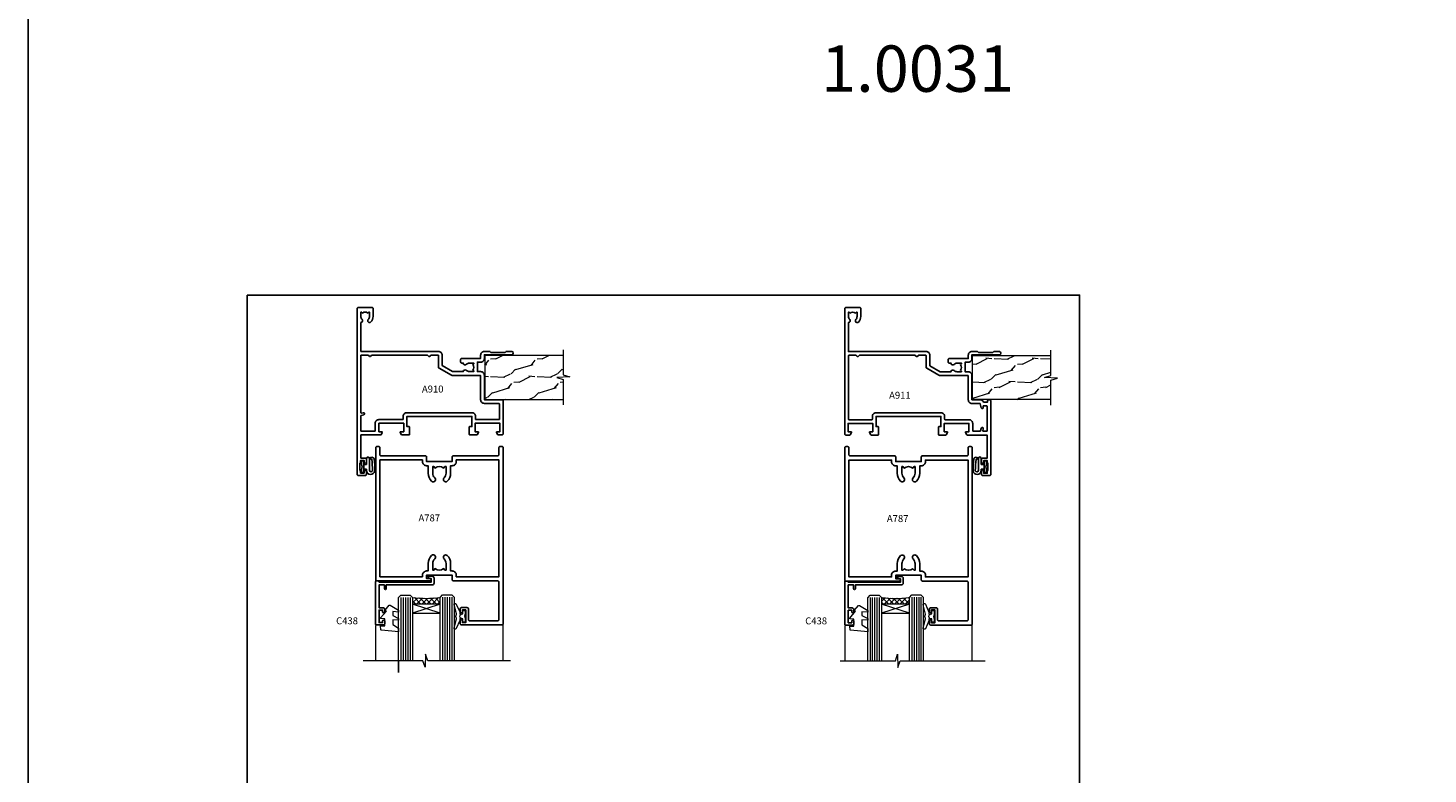
# Model space of a CAD drawing. Extents: x -6058 to 9516, y 5779 to 13332.
# Drawn here: x 3013 to 3617, y 7947 to 8268 of the extents above; entities that cross this region are included whole.
import ezdxf

# ---------------------------------------------------------------- set-up
doc = ezdxf.new("R2010")
doc.units = 0
doc.header["$LTSCALE"] = 3
doc.header["$MEASUREMENT"] = 0
doc.layers.get('0').update_dxf_attribs({"linetype": 'CONTINUOUS'})
doc.layers.get('Defpoints').update_dxf_attribs({"color": 8, "linetype": 'CONTINUOUS'})
for name, color, linetype in [('DIE', 7, 'CONTINUOUS'), ('Gasket', 1, 'CONTINUOUS'), ('TEXT', 3, 'CONTINUOUS')]:
    doc.layers.add(name, color=color, linetype=linetype)
doc.layers.add('HARDWARE', color=8, linetype='CONTINUOUS', lineweight=5)
doc.styles.add('ROMANS', font='ROMANS.shx', dxfattribs={"oblique": 10})
doc.styles.get("Standard").update_dxf_attribs({"font": 'arial.ttf'})

# ---------------------------------------------------------------- blocks, each defined once
blk = doc.blocks.new('A787-21645')
at = {"flags": 128}
for points in [[(23.5, 58, -1), (23.5, 57), (22, 57), (22, 55.5), (33, 55.5), (33, 57.5, -0.414214), (33.5, 58), (52.7, 58, 0.414214), (53.2, 58.5), (53.2, 74.7, 0.414214), (52.7, 75.2), (40.5, 75.2, 0.414214), (40, 74.7), (40, 70, -0.414214), (39.5, 69.5), (37, 69.5, -0.414214), (36.5, 70), (36.5, 71.3, -1), (37.4, 71.3), (37.4, 70.5), (38.9, 70.5), (38.9, 76), (37.4, 76), (37.4, 75.2, -1), (36.5, 75.2), (36.5, 76.5, -0.414214), (37, 77), (54.5, 77, -0.414214), (55, 76.5), (55, 0.5, -0.414214), (54.5, 0), (53.7, 0, -0.414214), (53.2, 0.5), (53.2, 3.5, 0.414214), (52.7, 4), (33.5, 4, -0.414214), (33, 4.5), (33, 6.5), (22, 6.5), (22, 4.5, -0.414214), (21.5, 4), (2.3, 4, 0.414214), (1.8, 3.5), (1.8, 0.5, -0.414214), (1.3, 0), (0.5, 0, -0.414214), (0, 0.5), (0, 57.5, -0.414214), (0.5, 58)], [(20.2, 6.5, -0.414214), (22, 8.3), (22.65, 8.3), (22.65, 11.5, -0.201039), (24.1, 14.96, -1), (25.5, 13.53, 0.201039), (24.65, 11.5), (24.65, 8.65), (25.11, 8.65), (25.67, 9.32, 0.36397), (29.33, 9.32), (29.89, 8.65), (30.35, 8.65), (30.35, 11.5, 0.201039), (29.5, 13.53, -1), (30.9, 14.96, -0.201039), (32.35, 11.5), (32.35, 8.3), (33, 8.3, -0.414214), (34.8, 6.5), (34.8, 5.8), (53.2, 5.8), (53.2, 56.2), (34.8, 56.2), (34.8, 55.5, -0.414214), (33, 53.7), (32.35, 53.7), (32.35, 50.5, -0.201039), (30.9, 47.04, -1), (29.5, 48.47, 0.201039), (30.35, 50.5), (30.35, 53.35), (29.89, 53.35), (29.33, 52.68, 0.36397), (25.67, 52.68), (25.11, 53.35), (24.65, 53.35), (24.65, 50.5, 0.201039), (25.5, 48.47, -1), (24.1, 47.04, -0.201039), (22.65, 50.5), (22.65, 53.7), (22, 53.7, -0.414214), (20.2, 55.5), (20.2, 56.2), (1.8, 56.2), (1.8, 5.8), (20.2, 5.8)]]:
    blk.add_lwpolyline(points, format="xyb", close=True, dxfattribs=at)
blk = doc.blocks.new('C438-20694')
blk.add_lwpolyline([(25.21, 0.75, -0.414214), (24.46, 0), (22.71, 0, -0.668179), (22.57, 0.34), (23.23, 1), (24.01, 1), (24.01, 2.5), (1.5, 2.5), (1, 2), (0.2, 2, -0.414214), (0, 2.2), (0, 20.8, -0.414214), (0.2, 21), (3.4, 21, -0.414214), (3.9, 20.5), (3.9, 19.35, -1), (3, 19.35), (3, 20), (1.5, 20), (1.5, 14.6), (3, 14.6), (3, 15.25, -1), (3.9, 15.25), (3.9, 14.35, -0.414214), (3.15, 13.6), (1.5, 13.6), (1.5, 3.7), (3.8, 3.7), (3.8, 5.3, -1), (4.6, 5.3), (4.6, 3.7), (24.46, 3.7, -0.414214), (25.21, 2.95)], format="xyb", close=True)
blk = doc.blocks.new('DY221-Comp')
at = {"color": 0}
blk.add_lwpolyline([(-1.82, -0.88), (-2.1, -0.96, 0.339454), (-2.25, -1.15), (-2.25, -1.8, -0.105249), (-2.27, -1.88), (-3.79, -5.3, -0.913392), (-4.74, -4.98), (-3.77, -1.02, 0.125736), (-3.77, -0.92), (-4, -0.05, -0.131652), (-4, 0.05), (-3.77, 0.92, 0.125736), (-3.77, 1.02), (-4.74, 4.98, -0.913392), (-3.79, 5.3), (-2.27, 1.88, -0.105249), (-2.25, 1.8), (-2.25, 1.15, 0.339454), (-2.1, 0.96), (-1.82, 0.88)], format="xyb", dxfattribs=at)
blk.add_lwpolyline([(0, 1.12), (-0.3, 0), (0, -1.12), (0, -2.5), (-1, -2.5), (-1, -1.12, -0.447214), (-2.25, 0, -0.447214), (-1, 1.12), (-1, 2.5), (0, 2.5)], format="xyb", close=True, dxfattribs=at)
blk = doc.blocks.new('DY460')
at = {"color": 0}
blk.add_lwpolyline([(7.75, 6.44), (5.25, 6.22), (5.25, 8.35), (7.75, 9.91), (7.75, 11.41), (0.33, 10.76, 0.36397), (0.15, 10.58), (0, 8.91), (1.75, 8.91), (1.75, 5.91), (0, 5.76), (0, 5.46), (2.49, 2.49), (1.95, 2.45), (1.95, 2.15), (3.75, 0), (4.15, 0), (7.75, 2.15), (7.75, 2.95), (5.25, 2.74), (5.25, 4.42), (7.75, 5.64)], format="xyb", close=True, dxfattribs=at)
blk = doc.blocks.new('A910-22245')
blk.add_lwpolyline([(0, 72, -0.414214), (0.5, 72.5), (3.5, 72.5, -0.414214), (4, 72), (4, 70.75, -1), (3, 70.75), (3, 71.5), (1.5, 71.5), (1.5, 70.75, -0.298217), (1.2, 70.29), (1.2, 67.21, -0.298217), (1.5, 66.75), (1.5, 66), (3, 66), (3, 66.75, -1), (4, 66.75), (4, 65.5, -0.414214), (3.5, 65), (1.6, 65), (1.6, 55), (10.12, 55, -0.267949), (10.3, 54.9), (10.87, 53.9, -0.57735), (10.7, 53.6), (9.4, 53.6), (9.4, 50), (20.1, 50), (20.1, 53.6), (18.8, 53.6, -0.57735), (18.63, 53.9), (19.2, 54.9, -0.267949), (19.38, 55), (22.4, 55, -0.414214), (22.6, 54.8), (22.6, 51.6, -0.414214), (22.4, 51.4), (21.5, 51.4), (21.5, 47), (49.5, 47), (49.5, 51.4), (48.6, 51.4, -0.414214), (48.4, 51.6), (48.4, 54.8, -0.414214), (48.6, 55), (51.62, 55, -0.267949), (51.8, 54.9), (52.37, 53.9, -0.57735), (52.2, 53.6), (50.9, 53.6), (50.9, 50), (61.6, 50), (61.6, 53.6), (60.3, 53.6, -0.57735), (60.13, 53.9), (60.7, 54.9, -0.267949), (60.88, 55), (62.5, 55, -0.414214), (63, 54.5), (63, 40.3, -0.414214), (62.5, 39.8), (54.9, 39.8), (54.9, 29.3, -0.414214), (53.3, 27.7), (51.9, 27.7), (51.9, 23.6), (53.3, 23.6, -0.414214), (54.9, 22), (54.9, 20.4), (66.7, 20.4, -1), (66.7, 19), (64.3, 19), (63.9, 19.4), (57.7, 19.4), (57.3, 19), (54.9, 19, -0.414214), (53.3, 20.6), (53.3, 22), (45.15, 22, -0.414214), (44.65, 22.5), (44.65, 23.5, -0.414214), (45.15, 24), (45.8, 24, -0.640824), (47.16, 24.52, 0.19526), (48.45, 24), (50.3, 24), (50.3, 24.3), (49.87, 24.66, 0.36397), (49.87, 27.04), (50.3, 27.4), (50.3, 27.7), (48.45, 27.7, 0.19526), (47.16, 27.18, -0.640824), (45.8, 27.7), (41.2, 27.7), (36.7, 25.1), (36.7, 20.6, -0.414214), (35.1, 19), (1.6, 19), (1.6, 6.5, -0.640824), (2.12, 5.14, 0.19526), (1.6, 3.85), (1.6, 2), (1.9, 2), (2.26, 2.43, 0.36397), (4.64, 2.43), (5, 2), (5.3, 2), (5.3, 3.85, 0.19526), (4.78, 5.14, -1), (5.92, 6.25, -0.19526), (6.9, 3.85), (6.9, 0.5, -0.414214), (6.4, 0), (0.5, 0, -0.414214), (0, 0.5)], format="xyb", close=True)
at = {"flags": 128}
blk.add_lwpolyline([(54.9, 41.4), (61.2, 41.4, 0.414214), (61.4, 41.6), (61.4, 48.2, 0.414214), (61.2, 48.4), (51.3, 48.4, 0.414214), (51.1, 48.2), (51.1, 47, -0.414214), (49.5, 45.4), (21.5, 45.4, -0.414214), (19.9, 47), (19.9, 48.2, 0.414214), (19.7, 48.4), (9.4, 48.4, -0.414214), (7.8, 50), (7.8, 53.2, 0.414214), (7.6, 53.4), (1.8, 53.4, 0.414214), (1.6, 53.2), (1.6, 46.78, 0.339454), (1.75, 46.58), (2.87, 46.28, -1), (2.63, 45.42), (1.85, 45.62, 0.493145), (1.6, 45.43), (1.6, 20.8, 0.414214), (1.8, 20.6), (4.79, 20.6, 0.198912), (4.93, 20.66), (5.39, 21.11, -0.414214), (5.81, 21.11), (6.27, 20.66, 0.198912), (6.41, 20.6), (30.29, 20.6, 0.198912), (30.43, 20.66), (30.89, 21.11, -0.414214), (31.31, 21.11), (31.77, 20.66, 0.198912), (31.91, 20.6), (34.9, 20.6, 0.414214), (35.1, 20.8), (35.1, 25.74, -0.267949), (35.35, 26.17), (40.66, 29.23, -0.131652), (40.91, 29.3), (53.1, 29.3, 0.414214), (53.3, 29.5), (53.3, 39.8, -0.414214)], format="xyb", close=True, dxfattribs=at)
blk = doc.blocks.new('A911-22246')
at = {"flags": 128}
for points in [[(1.6, 3.85), (1.6, 2), (1.9, 2), (2.26, 2.43, 0.36397), (4.64, 2.43), (5, 2), (5.3, 2), (5.3, 3.85, 0.19526), (4.78, 5.14, -1), (5.92, 6.25, -0.19526), (6.9, 3.85), (6.9, 0.5, -0.414214), (6.4, 0), (0.5, 0, -0.414214), (0, 0.5), (0, 54.5, -0.414214), (0.5, 55), (2.12, 55, -0.267949), (2.3, 54.9), (2.87, 53.9, -0.57735), (2.7, 53.6), (1.4, 53.6), (1.4, 50), (12.1, 50), (12.1, 53.6), (10.8, 53.6, -0.57735), (10.63, 53.9), (11.2, 54.9, -0.267949), (11.38, 55), (14.4, 55, -0.414214), (14.6, 54.8), (14.6, 51.6, -0.414214), (14.4, 51.4), (13.5, 51.4), (13.5, 47), (41.5, 47), (41.5, 51.4), (40.6, 51.4, -0.414214), (40.4, 51.6), (40.4, 54.8, -0.414214), (40.6, 55), (43.62, 55, -0.267949), (43.8, 54.9), (44.37, 53.9, -0.57735), (44.2, 53.6), (42.9, 53.6), (42.9, 50), (53.6, 50), (53.6, 53.6), (52.3, 53.6, -0.57735), (52.13, 53.9), (52.7, 54.9, -0.267949), (52.88, 55), (61.4, 55), (61.4, 65), (59.5, 65, -0.414214), (59, 65.5), (59, 66.75, -1), (60, 66.75), (60, 66), (61.5, 66), (61.5, 66.75, -0.298217), (61.8, 67.21), (61.8, 70.29, -0.298217), (61.5, 70.75), (61.5, 71.5), (60, 71.5), (60, 70.75, -1), (59, 70.75), (59, 72, -0.414214), (59.5, 72.5), (62.5, 72.5, -0.414214), (63, 72), (63, 40.3, -0.414214), (62.5, 39.8), (62.1, 39.8, -0.414214), (61.6, 40.3), (61.6, 40.8), (59.9, 40.8, -0.305615), (58.42, 39.8), (54.9, 39.8), (54.9, 29.3, -0.414214), (53.3, 27.7), (51.9, 27.7), (51.9, 23.6), (53.3, 23.6, -0.414214), (54.9, 22), (54.9, 20.4), (66.7, 20.4, -1), (66.7, 19), (64.38, 19, -0.198912), (64.24, 19.06), (63.9, 19.4), (57.7, 19.4), (57.36, 19.06, -0.198912), (57.22, 19), (54.9, 19, -0.414214), (53.3, 20.6), (53.3, 22), (45.15, 22, -0.414214), (44.65, 22.5), (44.65, 23.5, -0.414214), (45.15, 24), (45.8, 24, -0.640824), (47.16, 24.52, 0.19526), (48.45, 24), (50.3, 24), (50.3, 24.3), (49.87, 24.66, 0.36397), (49.87, 27.04), (50.3, 27.4), (50.3, 27.7), (48.45, 27.7, 0.19526), (47.16, 27.18, -0.640824), (45.8, 27.7), (41.2, 27.7), (36.7, 25.1), (36.7, 20.6, -0.414214), (35.1, 19), (1.6, 19), (1.6, 6.5, -0.640824), (2.12, 5.14, 0.19526)], [(1.6, 20.8, 0.414214), (1.8, 20.6), (4.79, 20.6, 0.198912), (4.93, 20.66), (5.39, 21.11, -0.414214), (5.81, 21.11), (6.27, 20.66, 0.198912), (6.41, 20.6), (30.29, 20.6, 0.198912), (30.43, 20.66), (30.89, 21.11, -0.414214), (31.31, 21.11), (31.77, 20.66, 0.198912), (31.91, 20.6), (34.9, 20.6, 0.414214), (35.1, 20.8), (35.1, 25.74, -0.267949), (35.35, 26.17), (40.66, 29.23, -0.131652), (40.91, 29.3), (53.1, 29.3, 0.414214), (53.3, 29.5), (53.3, 39.8, -0.414214), (54.9, 41.4), (58.26, 41.4, 0.339454), (58.45, 41.55), (58.92, 43.27, -1), (59.78, 43.03), (59.68, 42.65, 0.493145), (59.88, 42.4), (61.2, 42.4, 0.414214), (61.4, 42.6), (61.4, 53.2, 0.414214), (61.2, 53.4), (59.77, 53.4, 0.493145), (59.58, 53.15), (59.78, 52.37, -1), (58.92, 52.13), (58.62, 53.25, 0.339454), (58.42, 53.4), (55.4, 53.4, 0.414214), (55.2, 53.2), (55.2, 50, -0.414214), (53.6, 48.4), (43.3, 48.4, 0.414214), (43.1, 48.2), (43.1, 47, -0.414214), (41.5, 45.4), (13.5, 45.4, -0.414214), (11.9, 47), (11.9, 48.2, 0.414214), (11.7, 48.4), (1.8, 48.4, 0.414214), (1.6, 48.2)]]:
    blk.add_lwpolyline(points, format="xyb", close=True, dxfattribs=at)
blk = doc.blocks.new('DY611-comp')
for p, q in [((4.7, 6.73), (5.7, 6.73)), ((4.7, 6.73), (4.7, 5.24)), ((5.7, 6.73), (5.7, 5.36)), ((1.22, 0.14), (1.57, 0.17)), ((1.53, 0.96), (1.23, 0.95)), ((2.25, 5.73), (2.25, 0.6)), ((3.45, 5.24), (3.45, 5.73)), ((4.7, 5.24), (3.45, 5.24)), ((3.45, 0.6), (3.45, 3.22)), ((3.45, 3.22), (4.7, 3.22)), ((4.7, 3.22), (4.7, 5.24)), ((4.7, 1.73), (4.7, 3.22)), ((5.7, 1.73), (4.7, 1.73)), ((5.7, 5.36), (5.4, 4.23)), ((5.4, 4.23), (5.7, 3.11)), ((5.7, 3.11), (5.7, 1.73))]:
    blk.add_line(p, q)
for centre, radius, start, end in [((1.7, 5.81), 1.75, 357.5286, 174.15718), ((1.55, 5.73), 0.7, 0, 162.75521), ((25.63, 4.66), 25.7, 177.03499, 188.53891), ((1.16, 1.14), 1, 197.49428, 273.46461), ((82.76, 9.07), 81.93, 182.18691, 185.68914), ((1.55, 0.57), 0.4, 273.46461, 93.46461), ((2.85, 0.6), 0.6, 180, 0)]:
    blk.add_arc(centre, radius, start, end)
blk = doc.blocks.new('Numbers')
at = {"layer": 'TEXT', "transparency": 33554687, "insert": (247.67, 2388.91), "char_height": 20, "attachment_point": 1, "style": 'ROMANS'}
blk.add_mtext_dynamic_manual_height_columns('{\\fArial|b0|i0|c0|p34;\\Q0;1.0031}', width=76.2901, gutter_width=12.5, heights=[32.85], dxfattribs=at)

msp = doc.modelspace()

# ---------------------------------------------------------------- hatches: boundary and pattern name
at = {"layer": 'HARDWARE', "ltscale": 5}
h = msp.add_hatch(dxfattribs=at)
h.set_pattern_fill('WOOD2', color=256, scale=14.175, angle=225, style=0, pattern_type=2)
h.set_pattern_definition([(26.5651, (186800.669, 54954.338), (30.06970422, 10.02325898), [5.3790298, -39.4462467]), (355.6013, (186805.48, 54956.7434), (110.255619237, -10.02322456), [2.6137424, -128.073308]), (358.1524, (186798.0629, 54966.56616), (290.6739237988, -10.0231855365), [6.217637, -304.6643806]), (25.0169, (186804.2773, 54966.3657), (110.255625987, 50.116205193), [3.3182824, -162.59584]), (45, (186797.261, 54957.746), (20.0464772, -8e-15), [2.835, -11.34]), (16.5571, (186799.26566, 54959.75036), (-200.4647484591, -60.1395312409), [7.7380474, -379.164155]), (50.7106, (186806.6829, 54961.9555), (-80.185890031, -100.232393632), [2.8491466, -139.6078456]), (5.1944, (186808.487, 54964.1606), (-90.20915256, -10.023194809), [2.2142059, -108.4960879])])
h.paths.add_polyline_path([(3244.23, 8118.79), (3244.23, 8127.18), (3210.43, 8127.18), (3210.43, 8108.18), (3244.23, 8108.18), (3244.23, 8116.77), (3241.45, 8117.68), (3247.09, 8117.93)])
h = msp.add_hatch(dxfattribs=at)
h.set_pattern_fill('WOOD2', color=256, scale=14.175, angle=225, style=0, pattern_type=2)
h.set_pattern_definition([(26.5651, (190095.072, 61186.529), (30.06970422, 10.02325898), [5.3790298, -39.4462467]), (355.6013, (190099.883, 61188.9347), (110.255619237, -10.02322456), [2.6137424, -128.073308]), (358.1524, (190092.46586, 61198.75746), (290.6739237988, -10.0231855365), [6.217637, -304.6643806]), (25.0169, (190098.6803, 61198.557), (110.255625987, 50.116205193), [3.3182824, -162.59584]), (45, (190091.664, 61189.937), (20.0464772, -8e-15), [2.835, -11.34]), (16.5571, (190093.66865, 61191.94166), (-200.4647484591, -60.1395312409), [7.7380474, -379.164155]), (50.7106, (190101.0858, 61194.1468), (-80.185890031, -100.232393632), [2.8491466, -139.6078456]), (5.1944, (190102.89, 61196.3519), (-90.20915256, -10.023194809), [2.2142059, -108.4960879])])
h.paths.add_polyline_path([(3454.65, 8116.53), (3454.65, 8108.14), (3420.85, 8108.14), (3420.85, 8127.14), (3454.65, 8127.14), (3454.65, 8118.54), (3451.88, 8117.64), (3457.51, 8117.39)])
at = {"layer": 'HARDWARE', "lineweight": 9}
h = msp.add_hatch(dxfattribs=at)
h.set_pattern_fill('NET', color=8, scale=0.5, angle=-45)
h.set_pattern_definition([(315, (-772.7729, 408.9726), (1.12253202, 1.12253202), []), (45, (-772.7729, 408.9726), (-1.12253202, 1.12253202), [])])
edge = h.paths.add_edge_path()
edge.add_line((3191.31, 8020.42), (3191.31, 8020.51))
edge.add_arc((3201.92, 8025.42), 11.69, 204.83194, 205.32762)
edge.add_line((3191.35, 8020.42), (3191.31, 8020.42))
edge = h.paths.add_edge_path()
edge.add_arc((3185.23, 8062.3), 39.92, -98.66013, -81.37059, ccw=False)
edge.add_line((3179.22, 8022.84), (3179.22, 8019.93))
edge.add_line((3179.22, 8019.93), (3191.22, 8019.93))
edge.add_line((3191.22, 8019.93), (3191.22, 8022.83))
h = msp.add_hatch(dxfattribs=at)
h.set_pattern_fill('NET', color=8, scale=0.5, angle=-45)
h.set_pattern_definition([(315, (-1123.2113, 408.9726), (1.12253202, 1.12253202), []), (45, (-1123.2113, 408.9726), (-1.12253202, 1.12253202), [])])
edge = h.paths.add_edge_path()
edge.add_line((3393.73, 8020.38), (3393.73, 8020.48))
edge.add_arc((3404.34, 8025.38), 11.69, 204.83194, 205.32762)
edge.add_line((3393.77, 8020.38), (3393.73, 8020.38))
edge = h.paths.add_edge_path()
edge.add_arc((3387.65, 8062.26), 39.92, -98.66013, -81.37059, ccw=False)
edge.add_line((3381.64, 8022.8), (3381.64, 8019.89))
edge.add_line((3381.64, 8019.89), (3393.64, 8019.89))
edge.add_line((3393.64, 8019.89), (3393.64, 8022.8))

# ---------------------------------------------------------------- linework, layer by layer
msp.add_line((3173.22, 7995.46), (3173.22, 7990.45))
at = {"layer": 'Defpoints'}
msp.add_lwpolyline([(3107.84, 8153.23), (3467.07, 8153.23), (3467.07, 7675.66), (3107.84, 7675.66)], close=True, dxfattribs=at)
at = {"layer": 'DIE'}
msp.add_lwpolyline([(3013.31, 5778.52), (9516.21, 5778.52), (9516.21, 13139.49), (3013.31, 13139.49)], close=True, dxfattribs=at)
at = {"layer": 'HARDWARE', "color": 4, "lineweight": 9, "ltscale": 3}
for p, q in [((3174.22, 8022.84), (3174.22, 7995.46)), ((3175.22, 8022.84), (3175.22, 7995.46)), ((3176.22, 8022.84), (3176.22, 7995.46)), ((3177.22, 8022.84), (3177.22, 7995.46)), ((3178.22, 8022.84), (3178.22, 7995.46)), ((3192.22, 8022.93), (3192.22, 7995.46)), ((3193.22, 8022.93), (3193.22, 7995.46)), ((3194.22, 8022.93), (3194.22, 7995.46)), ((3195.22, 8022.93), (3195.22, 7995.46)), ((3196.22, 8022.93), (3196.22, 7995.46)), ((3376.64, 8022.8), (3376.64, 7995.42)), ((3377.64, 8022.8), (3377.64, 7995.42)), ((3378.64, 8022.8), (3378.64, 7995.42)), ((3379.64, 8022.8), (3379.64, 7995.42)), ((3380.64, 8022.8), (3380.64, 7995.42)), ((3394.64, 8022.89), (3394.64, 7995.42)), ((3395.64, 8022.89), (3395.64, 7995.42)), ((3396.64, 8022.89), (3396.64, 7995.42)), ((3397.64, 8022.89), (3397.64, 7995.42)), ((3398.64, 8022.89), (3398.64, 7995.42))]:
    msp.add_line(p, q, dxfattribs=at)
at = {"layer": 'HARDWARE', "color": 8, "lineweight": 9}
for p, q in [((3191.22, 8016.06), (3179.22, 8019.93)), ((3191.22, 8019.93), (3179.22, 8016.06)), ((3393.64, 8016.02), (3381.64, 8019.89)), ((3393.64, 8019.89), (3381.64, 8016.02))]:
    msp.add_line(p, q, dxfattribs=at)
at = {"layer": 'HARDWARE', "color": 8, "linetype": 'Continuous', "lineweight": 9}
for p, q in [((3163.32, 8010.67), (3163.32, 7995.46)), ((3218.33, 7995.46), (3218.33, 8011.11)), ((3365.74, 8010.63), (3365.74, 7995.42)), ((3420.75, 7995.42), (3420.75, 8010.88))]:
    msp.add_line(p, q, dxfattribs=at)
at = {"layer": 'HARDWARE', "color": 3}
for points in [[(3244.23, 8127.18), (3210.43, 8127.18), (3210.43, 8108.18), (3244.23, 8108.18)], [(3454.65, 8108.14), (3420.85, 8108.14), (3420.85, 8127.14), (3454.65, 8127.14)]]:
    msp.add_lwpolyline(points, dxfattribs=at)
at = {"layer": 'HARDWARE', "color": 8, "linetype": 'Continuous', "lineweight": 9}
for points in [[(3244.23, 8129.6), (3244.23, 8118.79), (3247.09, 8117.93), (3241.45, 8117.68), (3244.23, 8116.77), (3244.23, 8105.87)], [(3454.65, 8105.72), (3454.65, 8116.53), (3457.51, 8117.39), (3451.88, 8117.64), (3454.65, 8118.54), (3454.65, 8129.45)], [(3221.52, 7995.46), (3185.77, 7995.46), (3184.9, 7998.32), (3184.65, 7992.68), (3183.75, 7995.46), (3157.98, 7995.46)], [(3363.72, 7995.42), (3387.58, 7995.42), (3388.44, 7998.29), (3388.69, 7992.65), (3389.6, 7995.42), (3426.37, 7995.42)]]:
    msp.add_lwpolyline(points, dxfattribs=at)
at = {"layer": 'HARDWARE', "color": 8, "lineweight": 9}
for points in [[(3173.22, 7995.46), (3173.22, 8022.74), (3174.22, 8023.84), (3178.22, 8023.84), (3179.22, 8022.84), (3179.22, 7995.46)], [(3191.22, 7995.46), (3191.22, 8022.83), (3192.22, 8023.93), (3196.22, 8023.93), (3197.22, 8022.93), (3197.22, 7995.46)], [(3375.64, 7995.42), (3375.64, 8022.71), (3376.64, 8023.8), (3380.64, 8023.8), (3381.64, 8022.8), (3381.64, 7995.42)], [(3393.64, 7995.42), (3393.64, 8022.8), (3394.64, 8023.89), (3398.64, 8023.89), (3399.64, 8022.89), (3399.64, 7995.42)]]:
    msp.add_lwpolyline(points, dxfattribs=at)
for points in [[(3191.22, 8019.93), (3179.22, 8019.93), (3179.22, 8016.06), (3191.22, 8016.06)], [(3393.64, 8019.89), (3381.64, 8019.89), (3381.64, 8016.02), (3393.64, 8016.02)]]:
    msp.add_lwpolyline(points, close=True, dxfattribs=at)
for centre in [(3185.23, 8063.41), (3387.65, 8063.37)]:
    msp.add_arc(centre, 41.01, 261.57271, 278.39657, dxfattribs=at)

# ---------------------------------------------------------------- block references
at = {"layer": 'Defpoints'}
msp.add_blockref('Numbers', (3107.84, 5872.06), dxfattribs=at)
at = {"layer": 'DIE', "extrusion": (0, 0, -1), "zscale": -1, "rotation": 180}
for name, p in [('A910-22245', (-3155.33, 8147.93)), ('A911-22246', (-3365.75, 8147.89)), ('C438-20694', (-3163.32, 8031.93)), ('C438-20694', (-3365.74, 8031.89))]:
    msp.add_blockref(name, p, dxfattribs=at)
at = {"layer": 'DIE', "xscale": -1, "rotation": 180}
for p in [(3163.33, 8087.93), (3365.75, 8087.89)]:
    msp.add_blockref('A787-21645', p, dxfattribs=at)
at = {"layer": 'Gasket', "rotation": 180}
msp.add_blockref('DY611-comp', (3162.87, 8083.41), dxfattribs=at)
at = {"layer": 'Gasket', "extrusion": (0, 0, -1), "zscale": -1, "rotation": 180}
msp.add_blockref('DY611-comp', (-3421.18, 8083.41), dxfattribs=at)
at = {"layer": 'HARDWARE', "color": 1, "extrusion": (0, 0, -1), "zscale": -1, "rotation": 180}
for p in [(-3165.47, 8019.42), (-3367.89, 8019.38)]:
    msp.add_blockref('DY460', p, dxfattribs=at)
at = {"layer": 'HARDWARE', "color": 1}
for p in [(3201.91, 8014.67), (3404.33, 8014.63)]:
    msp.add_blockref('DY221-Comp', p, dxfattribs=at)

# ---------------------------------------------------------------- texts
at = {"layer": 'TEXT', "color": 3, "ltscale": 0.12, "char_height": 3, "width": 14.5166, "attachment_point": 2}
for s, insert in [('\\pxql;{\\fArial|b0|i0|c0|p34;A910}', (3190.55, 8114.23)), ('{\\fArial|b0|i0|c0|p34;A911}', (3389.55, 8111.55)), ('\\pxql;{\\fArial|b0|i0|c0|p34;A787}', (3189.07, 8058.62)), ('\\pxql;{\\fArial|b0|i0|c0|p34;A787}', (3391.19, 8058.33)), ('\\pxql;{\\fArial|b0|i0|c0|p34;C438}', (3153.52, 8014.23)), ('\\pxql;{\\fArial|b0|i0|c0|p34;C438}', (3355.94, 8014.19))]:
    msp.add_mtext(s, dxfattribs=dict(at, insert=insert))

doc.saveas('drawing.dxf')
